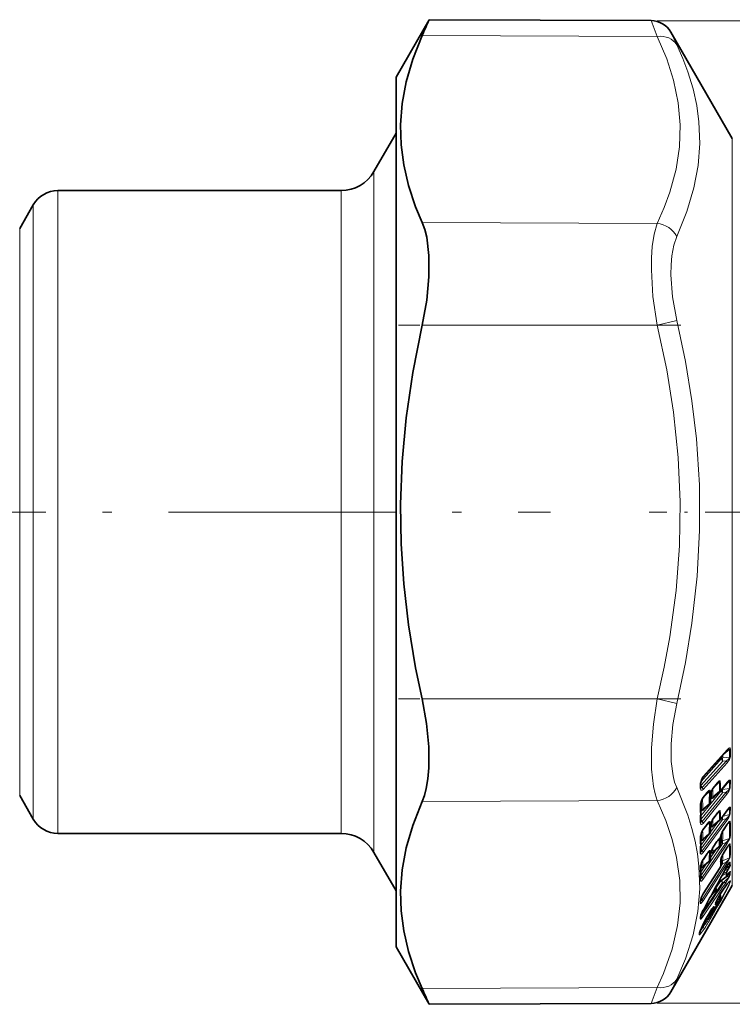
# Model space of a CAD drawing. Extents: x 0 to 420, y 0 to 297.
# Drawn here: x 176 to 213, y 197 to 249 of the extents above; entities that cross this region are included whole.
import ezdxf

# ---------------------------------------------------------------- set-up
doc = ezdxf.new("R2010")
doc.units = 0
doc.linetypes.add('DASHDOT', pattern=[18.5, 12, -3, 0.5, -3])

msp = doc.modelspace()

# ---------------------------------------------------------------- linework, layer by layer
at = {"color": 7, "lineweight": 35}
for p, q in [((195.651962, 245.568817), (197.405441, 248.605927)), ((209.163162, 248.554626), (197.405441, 248.605927)), ((213.450989, 242.318817), (210.197159, 247.95462)), ((195.651962, 245.568817), (195.651962, 210.60202)), ((194.477646, 240.568817), (195.651962, 242.602783)), ((177.750031, 239.568817), (192.74559, 239.568817)), ((175.729309, 237.568817), (176.451004, 238.818817)), ((195.651962, 210.60202), (195.651962, 199.568817)), ((213.162857, 209.937042), (211.886993, 208.524506)), ((211.769455, 208.040894), (211.769455, 208.179901)), ((211.769455, 208.040894), (211.771942, 208.011932)), ((211.771942, 208.011932), (211.773132, 208.00885)), ((212.629761, 208.191956), (212.42627, 207.943726)), ((212.785217, 207.767975), (212.806335, 207.789062)), ((213.172882, 208.236038), (212.806335, 207.789062)), ((175.729309, 207.568817), (176.451004, 206.318817)), ((212.093552, 207.690369), (211.891342, 207.443634)), ((212.295258, 207.224609), (212.293976, 207.525284)), ((212.302917, 207.599548), (212.305267, 207.612671)), ((212.312439, 207.658508), (212.305267, 207.612671)), ((212.313782, 207.66568), (212.312439, 207.658508)), ((212.785217, 207.767975), (212.477188, 207.516541)), ((212.240128, 207.108978), (211.946365, 206.869171)), ((213.177277, 206.788406), (212.81073, 206.295364)), ((212.634155, 206.608398), (212.430664, 206.334579)), ((212.786194, 206.26947), (212.457001, 205.996124)), ((211.772888, 206.208282), (211.773773, 206.189896)), ((212.097931, 206.023422), (211.895721, 205.751236)), ((212.295258, 205.658295), (212.293976, 205.925629)), ((212.302216, 205.98587), (212.305038, 206.000412)), ((212.312134, 206.042587), (212.305038, 206.000412)), ((212.313446, 206.049194), (212.312134, 206.042587)), ((213.161789, 206.02356), (212.960129, 205.72876)), ((177.750031, 205.568817), (192.74559, 205.568817)), ((212.241104, 205.543549), (211.926163, 205.282013)), ((212.822388, 205.341583), (212.822388, 205.338913)), ((212.829468, 205.372437), (212.836899, 205.423035)), ((212.840454, 205.441681), (212.836899, 205.423035)), ((212.637543, 205.138901), (212.434052, 204.841553)), ((212.772369, 204.882339), (212.43959, 204.604568)), ((213.16423, 204.808807), (212.96257, 204.494522)), ((194.477646, 204.568817), (195.651962, 202.534851)), ((211.772888, 204.617554), (211.773041, 204.609802)), ((212.101318, 204.473389), (211.899124, 204.177841)), ((212.295258, 204.221252), (212.293976, 204.450211)), ((212.301086, 204.493179), (212.304703, 204.509781)), ((212.311646, 204.547424), (212.304703, 204.509781)), ((212.312927, 204.553314), (212.311646, 204.547424)), ((212.839722, 204.209137), (212.834335, 204.17807)), ((212.241394, 204.106873), (211.908737, 203.829163)), ((212.808441, 203.768005), (211.911591, 202.371674)), ((213.071716, 203.654343), (213.28595, 204.008896)), ((211.772858, 203.167709), (211.772858, 203.166229)), ((213.130173, 203.281616), (212.767258, 203.003723)), ((213.24791, 203.440826), (213.162857, 203.316147)), ((213.450989, 202.818817), (210.197159, 197.183014)), ((212.56575, 202.717072), (212.57164, 202.702942)), ((212.767258, 203.003723), (212.754852, 202.99295)), ((211.77533, 202.049683), (211.772827, 201.969391)), ((211.781693, 202.080475), (211.77533, 202.049683)), ((212.533218, 202.478287), (212.315567, 202.256378)), ((212.806458, 202.304382), (212.793381, 202.322906)), ((212.708832, 201.906219), (212.327789, 201.25914)), ((212.77005, 202.017166), (212.708832, 201.906219)), ((211.792191, 201.266693), (211.777283, 201.216782)), ((211.777573, 201.119705), (211.777634, 201.21875)), ((211.996857, 200.940079), (212.188614, 201.074356)), ((195.651962, 199.568817), (197.405441, 196.531708)), ((209.163162, 196.583008), (197.405441, 196.531708))]:
    msp.add_line(p, q, dxfattribs=at)
at = {"color": 7, "lineweight": 13}
for p, q in [((209.476303, 247.722015), (209.163162, 248.554626)), ((209.476303, 248.553253), (269.341553, 248.553253)), ((210.510284, 247.279572), (210.197159, 247.95462)), ((209.476303, 247.722015), (197.033997, 247.769012)), ((213.450989, 242.318817), (213.450989, 212.292969)), ((194.477646, 238.365295), (194.477646, 240.568817)), ((177.750031, 239.568817), (177.750031, 237.487732)), ((192.74559, 237.487732), (192.74559, 239.568817)), ((176.451004, 238.818817), (176.451004, 236.829529)), ((194.477646, 204.568817), (194.477646, 238.365295)), ((175.729309, 235.732559), (175.729309, 237.568817)), ((177.750031, 205.568817), (177.750031, 237.487732)), ((192.74559, 205.568817), (192.74559, 237.487732)), ((209.476288, 237.832062), (197.033997, 237.879089)), ((176.451004, 206.318817), (176.451004, 236.829529)), ((175.729309, 207.568817), (175.729309, 235.732559)), ((209.476303, 232.458755), (197.033997, 232.458755)), ((209.476303, 232.458755), (210.510284, 232.703522)), ((209.476288, 212.678894), (197.033997, 212.678894)), ((209.476288, 212.678894), (210.510284, 212.434113)), ((213.450989, 212.292969), (213.450989, 202.818817)), ((213.181442, 209.990921), (211.905579, 208.578247)), ((212.998871, 209.755463), (213.306519, 210.000854)), ((213.306519, 209.609436), (213.306519, 210.000854)), ((213.350388, 209.639771), (213.350388, 210.031708)), ((211.7798, 208.106262), (212.944489, 209.395569)), ((211.793655, 208.323486), (212.886002, 209.532745)), ((213.137573, 209.41449), (211.861725, 208.001678)), ((212.886108, 209.630646), (212.886002, 209.532745)), ((212.94455, 209.695343), (212.944489, 209.573425)), ((213.306519, 209.609436), (212.944489, 209.573425)), ((213.137573, 209.41449), (212.944489, 209.395569)), ((213.181442, 209.310608), (211.905579, 207.897919)), ((213.306351, 208.312622), (213.093628, 208.139313)), ((213.306351, 208.312622), (213.298447, 207.951111)), ((213.35022, 208.346069), (213.342316, 207.9841)), ((211.749359, 207.993195), (211.749359, 208.13176)), ((211.7798, 208.106262), (211.76947, 208.118896)), ((211.7798, 208.106262), (211.769562, 208.096588)), ((211.777283, 206.497406), (212.880585, 207.843414)), ((211.861725, 208.001678), (211.7798, 208.106262)), ((212.286469, 207.580826), (212.281128, 207.807999)), ((212.354355, 207.809082), (212.354248, 207.45578)), ((212.776382, 207.797516), (212.412735, 207.500397)), ((212.643661, 208.236237), (212.44017, 207.987946)), ((212.545395, 208.088974), (212.771805, 208.274109)), ((213.186798, 208.278107), (212.820251, 207.831146)), ((212.880585, 207.843414), (212.88147, 207.880692)), ((212.939072, 207.887634), (212.940582, 207.952759)), ((212.939072, 207.887634), (213.298447, 207.951111)), ((209.476303, 207.305573), (197.033997, 207.258545)), ((211.783203, 206.301086), (212.939072, 207.711029)), ((213.124023, 207.743423), (211.861359, 206.201859)), ((212.107422, 207.735062), (211.905228, 207.488281)), ((213.167877, 207.643234), (211.905228, 206.101929)), ((212.008179, 207.586136), (212.237259, 207.773621)), ((212.231293, 207.138504), (212.230026, 207.437515)), ((212.242615, 207.546722), (212.237259, 207.773621)), ((212.294678, 207.633392), (212.286469, 207.580826)), ((212.296417, 207.642731), (212.294678, 207.633392)), ((212.516434, 207.523758), (212.577896, 207.598724)), ((212.939072, 207.711029), (213.124023, 207.743423)), ((212.231293, 207.138504), (211.881805, 206.852966)), ((211.985641, 206.876358), (212.047272, 206.951523)), ((213.186798, 206.819443), (212.820251, 206.326416)), ((213.306351, 206.886047), (213.159393, 206.764267)), ((213.306351, 206.886047), (213.298447, 206.565323)), ((213.35022, 206.923004), (213.342316, 206.601883)), ((211.774597, 206.292145), (211.783203, 206.301086)), ((211.783203, 206.301086), (211.774811, 206.311005)), ((211.783203, 206.301086), (211.861359, 206.201859)), ((211.783203, 204.743652), (212.939072, 206.298904)), ((213.124023, 206.347488), (211.861359, 204.647141)), ((213.167877, 206.254761), (211.905228, 204.554626)), ((212.29245, 205.630035), (212.737701, 206.229187)), ((212.412781, 206.308197), (212.412735, 205.987106)), ((212.776382, 206.289307), (212.412735, 205.987106)), ((212.643661, 206.641388), (212.44017, 206.367523)), ((212.613052, 206.579926), (212.771805, 206.712097)), ((212.939072, 206.470428), (213.298447, 206.565323)), ((212.939072, 206.298904), (213.124023, 206.347488)), ((212.107422, 206.056778), (211.905228, 205.784546)), ((212.076187, 205.994064), (212.237259, 206.128296)), ((212.231293, 205.563385), (212.230026, 205.828644)), ((212.242615, 205.927032), (212.237259, 206.128296)), ((212.286469, 205.964569), (212.281128, 206.166107)), ((212.294678, 206.013565), (212.286469, 205.964569)), ((212.296417, 206.022339), (212.294678, 206.013565)), ((212.354858, 206.189819), (212.354248, 205.937805)), ((212.516434, 206.04129), (212.524506, 206.052155)), ((213.167877, 206.047028), (212.966232, 205.752197)), ((213.298447, 206.152802), (213.186523, 206.058884)), ((211.77771, 204.937378), (212.207352, 205.515503)), ((212.231293, 205.563385), (211.881805, 205.272949)), ((211.985641, 205.327179), (211.99382, 205.338181)), ((212.662857, 205.175034), (212.759125, 205.255676)), ((212.759125, 205.255676), (212.758484, 205.231903)), ((212.759125, 205.255676), (212.771942, 205.280914)), ((212.81041, 205.328156), (212.818726, 205.385208)), ((212.823761, 205.411713), (212.818726, 205.385208)), ((212.939072, 205.180298), (213.298447, 205.307129)), ((211.783203, 204.743652), (211.774841, 204.733871)), ((211.783203, 204.743652), (211.775543, 204.752304)), ((211.783203, 203.32756), (212.939072, 205.016296)), ((211.861359, 204.647141), (211.783203, 204.743652)), ((213.124023, 205.08136), (211.861359, 203.235138)), ((213.167877, 204.997681), (211.905228, 203.151642)), ((212.295395, 204.271942), (212.634201, 204.766983)), ((212.355148, 204.688858), (212.354248, 204.548203)), ((212.762253, 204.893738), (212.412735, 204.601807)), ((212.413422, 204.809006), (212.412735, 204.601807)), ((212.643661, 205.16188), (212.44017, 204.864517)), ((212.772369, 204.882339), (212.762253, 204.893738)), ((212.826355, 205.04776), (212.880585, 205.126984)), ((212.939072, 205.016296), (213.124023, 205.08136)), ((213.167877, 204.824066), (212.966232, 204.50975)), ((213.229004, 204.90448), (213.298447, 204.962372)), ((212.107422, 204.496704), (211.905228, 204.201111)), ((212.126221, 204.508942), (212.237259, 204.602081)), ((212.231293, 204.118271), (212.230026, 204.34462)), ((212.242615, 204.430359), (212.237259, 204.602081)), ((212.286469, 204.471024), (212.281128, 204.642975)), ((212.294678, 204.515656), (212.286469, 204.471024)), ((212.296417, 204.523712), (212.294678, 204.515656)), ((213.298447, 204.273102), (212.939072, 204.115967)), ((211.777893, 203.515808), (212.103775, 203.991943)), ((211.823502, 204.032715), (211.823303, 203.772736)), ((211.860748, 202.282135), (212.939072, 203.961655)), ((213.124023, 204.042313), (211.861359, 202.074219)), ((212.231293, 204.118271), (211.881805, 203.826355)), ((213.167877, 203.96875), (211.905228, 202.000824)), ((212.812134, 203.781525), (211.915283, 202.385178)), ((212.241394, 204.106873), (212.231293, 204.118271)), ((212.839203, 203.994568), (212.880585, 204.059021)), ((213.124023, 204.042313), (212.939072, 203.961655)), ((213.210022, 203.682831), (213.034805, 203.585815)), ((213.06955, 203.65596), (213.071716, 203.654343)), ((213.303833, 203.829147), (213.107712, 203.720428)), ((213.210022, 203.682831), (213.125, 203.527328)), ((213.253876, 203.657379), (213.168854, 203.501862)), ((213.253876, 203.657379), (213.210022, 203.682831)), ((213.258789, 203.973145), (213.291794, 204.00235)), ((211.783203, 203.32756), (211.77594, 203.318222)), ((211.783203, 203.32756), (211.776398, 203.334808)), ((211.861359, 203.235138), (211.783203, 203.32756)), ((213.125, 203.284195), (212.761078, 203.005447)), ((212.896606, 203.329529), (213.125, 203.456421)), ((212.951172, 203.430664), (213.125, 203.527328)), ((213.050232, 203.220383), (213.291794, 203.332855)), ((213.130173, 203.281616), (213.125, 203.284195)), ((213.168854, 203.329407), (213.162857, 203.316147)), ((213.253891, 203.453979), (213.168854, 203.329407)), ((213.253891, 203.453979), (213.24791, 203.440826)), ((213.30072, 203.512009), (213.296082, 203.508881)), ((212.505127, 202.557739), (212.48912, 202.576218)), ((212.582703, 202.672852), (212.84967, 203.066818)), ((212.703384, 202.971893), (212.702591, 202.945221)), ((212.762848, 203.081863), (212.761078, 203.005447)), ((212.935379, 202.96991), (213.025681, 203.011749)), ((211.861359, 202.074219), (211.800781, 202.141754)), ((212.505127, 202.557739), (212.446899, 202.498352)), ((212.641922, 202.047287), (212.646133, 202.052887)), ((212.69046, 202.112228), (212.660095, 202.080399)), ((212.67691, 202.112991), (212.69046, 202.112228)), ((212.69046, 202.112228), (212.711212, 202.177414)), ((212.734344, 202.028915), (212.76651, 202.077698)), ((212.876678, 202.462036), (212.873474, 202.454437)), ((211.75528, 201.985519), (211.752838, 201.90657)), ((212.648224, 201.778931), (212.2677, 201.131927)), ((212.692093, 201.731232), (212.311569, 201.084244)), ((212.709488, 201.908661), (212.32843, 201.261597)), ((212.632477, 201.77655), (212.648224, 201.778931)), ((212.709488, 201.908661), (212.708832, 201.906219)), ((212.76651, 202.012024), (212.709488, 201.908661)), ((212.76651, 202.012024), (212.77005, 202.017166)), ((211.757477, 201.050415), (211.757477, 201.151184)), ((211.781158, 201.247437), (211.792191, 201.266693)), ((211.83139, 201.246002), (211.796341, 201.277878)), ((211.875275, 201.452179), (211.877045, 201.450806)), ((212.129959, 201.192612), (212.131592, 201.193253)), ((212.185974, 201.289948), (212.259613, 201.313797)), ((212.242279, 201.128082), (212.2677, 201.131927)), ((212.32843, 201.261597), (212.327789, 201.25914)), ((212.08429, 201.001312), (211.901901, 200.623566)), ((211.94574, 200.842224), (211.94989, 200.847778)), ((209.476303, 197.415619), (197.033997, 197.368622)), ((209.163162, 196.583008), (209.476288, 197.415619)), ((210.197159, 197.183014), (210.5103, 197.858063)), ((209.476303, 196.584381), (269.341553, 196.584381))]:
    msp.add_line(p, q, dxfattribs=at)
at = {"color": 7, "linetype": 'DASHDOT', "lineweight": 13, "ltscale": 0.373284}
for p, q in [((210.720581, 232.458755), (195.78923, 232.458755)), ((210.720581, 212.678894), (195.78923, 212.678894))]:
    msp.add_line(p, q, dxfattribs=at)
at = {"color": 7, "linetype": 'DASHDOT', "lineweight": 13}
msp.add_line((128.114334, 222.568817), (203.835068, 222.568817), dxfattribs=at)
at = {"color": 7, "linetype": 'DASHDOT', "lineweight": 13, "ltscale": 0.310772}
msp.add_line((221.487869, 222.568817), (209.056976, 222.568817), dxfattribs=at)
at = {"color": 7, "lineweight": 35}
for points in [[(197.033997, 247.769012), (196.532242, 246.511246), (196.18132, 245.317734), (195.967209, 244.166412), (195.881439, 243.037079), (195.913879, 241.989746), (196.055496, 240.929932), (196.311096, 239.841827), (196.689529, 238.708496), (197.033997, 237.879089)], [(197.033997, 232.458755), (197.272614, 233.772964), (197.390656, 235.009399), (197.39061, 236.133575), (197.273407, 237.096375), (197.16954, 237.512939), (197.033997, 237.879089)], [(197.033997, 232.458755), (196.532242, 229.939392), (196.18132, 227.549744), (195.967209, 225.245453), (195.881439, 222.986145), (195.913879, 220.891724), (196.055496, 218.773163), (196.311096, 216.598892), (196.689529, 214.335114), (197.033997, 212.678894)], [(197.392227, 209.033722), (197.389587, 210.150894), (197.271088, 211.37616), (197.033997, 212.678894)], [(197.392227, 209.033722), (197.341797, 208.462341), (197.252762, 207.943527), (197.155914, 207.580948), (197.033997, 207.258545)], [(211.886993, 208.524506), (211.835876, 208.440872), (211.777405, 208.253891)], [(212.42627, 207.943726), (212.349701, 207.796509), (212.313782, 207.66568)], [(197.033997, 207.258545), (196.532242, 205.996979), (196.18132, 204.800812), (195.967209, 203.647873), (195.881439, 202.517883), (195.913879, 201.470795), (196.055496, 200.412048), (196.311096, 199.325897), (196.689529, 198.195435), (197.033997, 197.368622)], [(211.891342, 207.443634), (211.815521, 207.297684), (211.779846, 207.166565)], [(212.873474, 202.454437), (213.183273, 202.901276), (213.270752, 202.997925)], [(212.77005, 202.017166), (212.832825, 202.159561), (212.830429, 202.261719), (212.806458, 202.304382)], [(212.131592, 201.193253), (212.373383, 201.58606), (212.432617, 201.660339)], [(212.327789, 201.25914), (212.222412, 201.104599), (212.188614, 201.074356)], [(211.94989, 200.847778), (211.74527, 200.394531), (211.714218, 200.292694)]]:
    msp.add_lwpolyline(points, dxfattribs=at)
at = {"color": 7, "lineweight": 13}
for points in [[(209.476288, 247.722015), (209.978088, 246.534149), (210.337845, 245.412415), (210.588989, 244.212799), (210.69313, 243.043869), (210.655502, 241.881287), (210.474243, 240.700745), (210.140411, 239.477234), (209.844711, 238.672333), (209.476288, 237.832062)], [(210.510284, 247.279587), (210.828552, 246.555389), (211.093765, 245.855316), (211.370911, 244.95163), (211.566544, 244.07312), (211.685394, 243.210739), (211.72908, 242.057053), (211.640366, 240.895447), (211.41539, 239.704697), (211.044159, 238.462494), (210.510284, 237.144867)], [(209.476303, 232.458755), (209.251694, 233.972763), (209.164642, 235.36969), (209.171646, 236.009857), (209.212891, 236.602692), (209.314972, 237.268967), (209.476288, 237.832062)], [(210.510284, 232.703522), (210.2854, 233.95282), (210.198608, 235.104675), (210.205643, 235.632462), (210.246704, 236.121429), (210.348938, 236.675537), (210.5103, 237.144867)], [(209.476288, 232.45874), (209.978088, 230.086853), (210.337845, 227.846069), (210.588989, 225.448761), (210.69313, 223.111679), (210.655502, 220.786194), (210.474243, 218.423782), (210.140411, 215.974228), (209.844711, 214.362183), (209.476288, 212.678894)], [(210.510284, 232.703522), (210.967453, 230.521759), (211.309875, 228.440231), (211.54718, 226.431885), (211.705612, 224.000229), (211.719238, 221.595795), (211.588745, 219.173035), (211.308228, 216.685791), (210.966324, 214.609863), (210.510284, 212.434113)], [(209.178986, 208.969879), (209.173599, 210.100342), (209.271774, 211.346268), (209.476288, 212.678894)], [(210.212982, 209.374939), (210.207504, 210.306946), (210.305496, 211.334473), (210.5103, 212.434113)], [(213.181442, 209.990921), (213.272995, 210.074158), (213.306076, 210.089203), (213.322021, 210.089813), (213.333481, 210.084778), (213.343399, 210.071732), (213.350388, 210.031708)], [(210.510284, 207.992752), (210.398956, 208.285858), (210.312988, 208.616516), (210.212967, 209.374924)], [(213.137573, 209.41449), (213.271973, 209.52092), (213.30748, 209.587158), (213.306519, 209.609436)], [(213.181442, 209.310608), (213.305466, 209.485779), (213.350388, 209.639771)], [(209.476303, 207.305573), (209.364792, 207.657639), (209.278824, 208.05571), (209.17897, 208.969925)], [(211.905579, 208.578247), (211.862122, 208.518585), (211.795105, 208.369263), (211.760025, 208.234924)], [(212.643661, 208.236237), (212.751175, 208.342819), (212.775879, 208.354767), (212.785568, 208.356445), (212.803452, 208.350067), (212.810333, 208.339447), (212.815674, 208.308334)], [(213.35022, 208.346069), (213.346786, 208.375488), (213.341492, 208.38623), (213.335419, 208.391739), (213.327209, 208.394424), (213.316513, 208.393616), (213.286346, 208.378571), (213.186798, 208.278107)], [(210.510269, 207.992783), (211.093872, 206.531494), (211.310364, 205.833679), (211.479874, 205.154175), (211.603821, 204.494446), (211.685486, 203.845154), (211.728027, 202.640732), (211.626862, 201.436981), (211.377228, 200.209869), (210.967117, 198.933807), (210.510284, 197.858063)], [(211.905579, 207.897919), (211.859711, 207.85965), (211.826996, 207.849823), (211.805206, 207.853973), (211.785355, 207.868591), (211.760025, 207.914642)], [(211.861725, 208.001678), (211.827606, 207.980026), (211.804123, 207.984421), (211.772385, 208.010925)], [(212.107422, 207.735062), (212.213852, 207.841034), (212.239349, 207.853943), (212.260132, 207.854813), (212.268158, 207.850052), (212.275391, 207.839447), (212.281128, 207.807999)], [(212.44017, 207.987946), (212.396286, 207.923309), (212.330521, 207.773209), (212.296417, 207.642731)], [(213.298447, 207.951111), (213.297867, 207.926392), (213.288971, 207.90329), (213.237106, 207.836411), (213.124023, 207.743423)], [(213.342316, 207.9841), (213.2715, 207.790054), (213.167877, 207.643234)], [(209.476288, 207.305573), (209.928726, 206.251892), (210.268005, 205.251266), (210.5047, 204.289032), (210.670013, 203.083679), (210.685364, 201.893707), (210.551697, 200.69339), (210.262207, 199.456085), (209.801819, 198.153107), (209.476303, 197.415619)], [(211.905228, 207.488281), (211.862289, 207.425201), (211.796356, 207.27478), (211.76239, 207.143524)], [(212.354248, 207.45575), (212.356506, 207.430817), (212.35994, 207.4207), (212.368073, 207.410751), (212.378128, 207.407486), (212.385513, 207.40799), (212.400818, 207.413391), (212.432968, 207.435455), (212.516434, 207.523758)], [(212.412735, 207.500397), (212.409515, 207.488358), (212.409531, 207.483734), (212.410843, 207.480469), (212.412003, 207.479431), (212.414215, 207.478607), (212.420166, 207.479111), (212.427628, 207.481964), (212.477188, 207.516541)], [(211.823303, 206.808289), (211.82666, 206.779205), (211.831696, 206.768646), (211.845764, 206.760178), (211.859192, 206.761627), (211.884583, 206.774612), (211.985641, 206.876358)], [(211.881805, 206.852966), (211.878632, 206.841309), (211.87854, 206.836731), (211.879654, 206.83342), (211.882538, 206.83136), (211.887634, 206.831329), (211.894073, 206.833374), (211.909073, 206.841522), (211.946365, 206.869171)], [(212.643661, 206.641388), (212.751068, 206.764008), (212.78566, 206.785065), (212.79866, 206.785889), (212.803467, 206.783905), (212.810349, 206.776169), (212.813217, 206.768768), (212.815674, 206.749756)], [(213.35022, 206.923004), (213.348206, 206.943726), (213.345062, 206.95166), (213.340088, 206.957275), (213.332886, 206.959869), (213.323059, 206.958664), (213.310303, 206.95282), (213.274887, 206.924149), (213.186798, 206.819443)], [(213.298447, 206.565323), (213.297867, 206.542938), (213.288956, 206.520538), (213.237152, 206.451263), (213.124023, 206.347488)], [(213.342316, 206.601883), (213.271561, 206.412231), (213.167877, 206.254761)], [(213.342316, 206.193756), (213.339951, 206.20845), (213.337341, 206.213867), (213.331207, 206.218933), (213.321762, 206.219208), (213.313248, 206.215973), (213.289551, 206.198792), (213.167877, 206.047028)], [(211.905228, 206.101929), (211.860077, 206.057678), (211.820068, 206.04007), (211.795471, 206.043793), (211.781555, 206.053925), (211.76239, 206.085632)], [(211.861359, 206.201859), (211.827744, 206.175262), (211.804489, 206.175735), (211.792923, 206.180893), (211.773209, 206.196976)], [(212.107422, 206.056778), (212.213745, 206.178528), (212.249481, 206.201019), (212.263123, 206.202301), (212.268158, 206.200439), (212.275406, 206.192764), (212.278442, 206.185318), (212.281128, 206.166107)], [(212.354248, 205.93779), (212.356018, 205.918182), (212.358704, 205.910431), (212.365234, 205.902985), (212.369034, 205.901428), (212.377655, 205.901367), (212.387085, 205.904587), (212.406509, 205.917038), (212.444672, 205.953125), (212.516434, 206.04129)], [(212.412735, 205.987106), (212.409637, 205.977005), (212.409393, 205.973145), (212.410217, 205.970444), (212.412354, 205.968964), (212.415955, 205.96904), (212.420609, 205.970612), (212.431854, 205.977005), (212.457001, 205.996124)], [(211.823303, 205.223618), (211.826401, 205.199463), (211.831055, 205.191437), (211.8405, 205.186829), (211.848053, 205.1875), (211.864151, 205.194794), (211.889709, 205.214798), (211.985641, 205.327179)], [(211.881805, 205.272949), (211.878693, 205.262756), (211.878479, 205.258881), (211.879379, 205.256195), (211.880249, 205.255341), (211.88176, 205.254761), (211.885925, 205.255096), (211.891296, 205.257202), (211.926163, 205.282013)], [(212.643661, 205.16188), (212.74585, 205.294434), (212.780838, 205.325546), (212.798157, 205.333038), (212.804123, 205.332642), (212.81041, 205.328156)], [(213.298447, 205.307129), (213.299561, 205.301895), (213.297867, 205.287506), (213.28894, 205.266144), (213.124023, 205.08136)], [(213.342316, 205.34697), (213.327667, 205.284073), (213.167877, 204.997681)], [(212.107422, 204.496704), (212.213654, 204.633514), (212.249557, 204.663757), (212.263123, 204.668884), (212.268173, 204.668762), (212.275406, 204.664307), (212.278442, 204.658783), (212.281128, 204.642975)], [(213.167877, 204.824066), (213.277359, 204.97818), (213.312347, 205.013672), (213.32515, 205.021545), (213.32991, 205.022873), (213.335358, 205.022186), (213.339066, 205.01886), (213.340714, 205.015381), (213.342316, 205.00589)], [(213.275864, 204.962189), (213.291595, 204.973099), (213.29599, 204.97435), (213.29808, 204.973846), (213.299271, 204.97229), (213.299683, 204.969788), (213.298447, 204.962372)], [(211.905228, 204.554626), (211.859848, 204.503174), (211.810928, 204.474182), (211.781494, 204.478592), (211.76239, 204.501221)], [(211.861359, 204.647141), (211.82135, 204.612991), (211.793015, 204.614319), (211.773361, 204.626099)], [(212.354248, 204.548203), (212.355453, 204.534119), (212.35733, 204.528641), (212.361938, 204.523346), (212.364655, 204.522247), (212.371033, 204.522354), (212.378235, 204.525055), (212.393631, 204.535568), (212.424744, 204.566498), (212.483963, 204.641663)], [(212.412735, 204.601807), (212.409653, 204.592957), (212.409393, 204.589813), (212.409805, 204.588348), (212.410995, 204.587311), (212.412521, 204.587128), (212.41687, 204.58844), (212.43959, 204.604568)], [(213.124023, 204.042313), (213.261414, 204.19516), (213.29332, 204.244965), (213.298737, 204.259659), (213.299484, 204.269577), (213.298447, 204.273102)], [(213.167877, 203.96875), (213.337585, 204.289612), (213.342316, 204.315704)], [(211.823303, 203.772736), (211.824585, 203.758423), (211.826569, 203.752869), (211.83139, 203.747681), (211.834656, 203.746613), (211.84227, 203.747452), (211.8508, 203.751465), (211.868637, 203.765198), (211.953247, 203.866364)], [(211.881805, 203.826355), (211.878708, 203.817444), (211.878479, 203.814301), (211.878922, 203.812836), (211.880157, 203.811829), (211.881729, 203.811691), (211.886124, 203.81308), (211.908737, 203.829163)], [(213.06955, 203.65596), (213.221069, 203.921249), (213.300629, 204.035583), (213.320282, 204.054474), (213.326294, 204.057541), (213.330505, 204.05777), (213.332077, 204.057007), (213.333862, 204.054993), (213.335663, 204.048157)], [(213.210022, 203.682831), (213.293945, 203.79599), (213.304718, 203.820663), (213.30481, 203.827057), (213.303833, 203.829147)], [(213.253891, 203.657379), (213.345703, 203.857941), (213.347687, 203.87468)], [(213.284042, 204.007111), (213.290283, 204.01181), (213.29213, 204.012543), (213.293671, 204.012054), (213.294006, 204.01004), (213.291794, 204.00235)], [(211.905228, 203.151642), (211.810822, 203.052841), (211.795242, 203.047165), (211.775757, 203.048706), (211.76239, 203.059753)], [(211.861359, 203.235138), (211.821594, 203.194855), (211.793411, 203.190247), (211.773865, 203.197205)], [(213.291794, 203.332855), (213.293228, 203.330719), (213.293762, 203.3237), (213.289948, 203.311676), (213.258392, 203.262146), (213.025681, 203.011734)], [(213.335663, 203.377808), (213.33197, 203.360809), (213.300125, 203.286835), (213.06955, 202.908524)], [(213.347687, 203.551453), (213.346985, 203.557953), (213.345764, 203.559799), (213.344437, 203.560516), (213.342728, 203.560608), (213.339813, 203.559692), (213.331604, 203.553864), (213.253891, 203.453979)], [(213.27066, 202.997864), (213.288193, 203.007538), (213.294754, 203.008972), (213.298752, 203.008636), (213.304459, 203.004425), (213.30719, 202.995651), (213.307007, 202.982391), (213.297974, 202.942505), (213.192276, 202.701019), (212.838257, 202.077148), (212.648224, 201.778931)], [(212.876678, 202.462036), (213.067795, 202.749603), (213.272858, 203.010422), (213.322449, 203.052521), (213.333588, 203.057327), (213.338104, 203.058044), (213.343597, 203.057068), (213.34761, 203.053711), (213.349472, 203.050171), (213.351288, 203.040039), (213.341599, 202.985413), (213.247162, 202.754318), (212.882492, 202.062042), (212.692093, 201.731232)], [(212.761078, 203.005447), (212.759323, 203.001541), (212.75914, 203.000305), (212.759796, 202.999512), (212.762909, 203.000687), (212.767258, 203.003723)], [(211.774231, 202.020203), (211.795151, 202.018127), (211.82225, 202.028656), (211.861359, 202.074219)], [(212.755585, 202.257355), (212.78688, 202.293915), (212.79744, 202.302917), (212.80249, 202.305389), (212.804398, 202.305542), (212.806458, 202.304382)], [(212.76651, 202.077698), (212.804565, 202.127396), (212.814453, 202.136658), (212.817154, 202.137939), (212.819183, 202.137299), (212.81958, 202.136353), (212.819687, 202.133331), (212.814453, 202.114807), (212.76651, 202.012024)], [(211.76239, 201.871674), (211.775543, 201.867981), (211.787109, 201.870544), (211.822388, 201.894958), (211.905228, 202.000824)], [(212.129959, 201.192612), (212.395844, 201.620468), (212.457932, 201.694855), (212.474808, 201.708435), (212.482239, 201.711136), (212.484894, 201.710739), (212.486298, 201.709839), (212.488205, 201.706512), (212.488922, 201.701157), (212.486725, 201.68428), (212.38974, 201.459167), (212.303482, 201.297272)], [(212.427429, 201.656342), (212.436188, 201.661194), (212.439392, 201.661896), (212.441315, 201.661713), (212.44281, 201.660919), (212.443939, 201.659546), (212.445007, 201.655121), (212.44455, 201.648468), (212.439178, 201.62851), (212.3806, 201.507156), (212.259613, 201.313797)], [(212.641937, 201.888855), (212.580307, 201.810898), (212.563446, 201.796051), (212.555557, 201.792145), (212.552521, 201.791855), (212.549103, 201.793488), (212.548157, 201.794739), (212.546875, 201.798279), (212.547699, 201.816864), (212.595749, 201.949982), (212.641922, 202.047287)], [(212.259613, 201.313797), (212.191452, 201.121048), (212.182343, 201.084076), (212.182098, 201.077484), (212.182495, 201.075256), (212.183228, 201.073761), (212.185013, 201.072876), (212.18605, 201.073029), (212.188614, 201.074356)], [(212.303482, 201.297272), (212.235107, 201.158295), (212.226349, 201.130615), (212.225922, 201.125488), (212.226196, 201.123749), (212.226807, 201.122559), (212.228333, 201.121857), (212.231567, 201.123016), (212.243851, 201.134705), (212.32843, 201.261597)], [(211.94574, 200.842224), (211.702362, 200.273529), (211.694489, 200.229645), (211.694809, 200.215302), (211.697937, 200.206055), (211.700546, 200.203339), (211.705811, 200.201691), (211.71022, 200.202209), (211.721222, 200.207245), (211.757416, 200.239182), (211.94577, 200.49321)]]:
    msp.add_lwpolyline(points, dxfattribs=at)
at = {"color": 7, "lineweight": 35}
for centre, radius, start, end in [((106.863815, 288.28833), 98.855841, 335.802539, 336.333227), ((209.157959, 247.354706), 1.199935, 29.997405, 89.751636), ((192.74559, 241.568817), 2, 269.999997, 329.999999), ((177.750031, 238.068817), 1.5, 90.000003, 149.999997), ((213.523621, 209.621582), 0.479151, 130.163584, 138.833116), ((213.611176, 207.892059), 0.557015, 132.084466, 141.87449), ((212.165741, 208.17421), 0.396371, 168.403956, 179.175096), ((213.077469, 207.840149), 0.569264, 132.007681, 141.839369), ((212.543015, 207.337189), 0.571486, 131.996957, 141.840298), ((212.622269, 207.522919), 0.328355, 166.644349, 179.584402), ((212.116821, 207.097076), 0.344002, 168.349915, 179.84858), ((191.989487, 206.653137), 19.788404, 358.711838, 1.2881), ((212.145248, 207.225159), 0.15, 309.233151, 359.785475), ((213.725891, 206.404633), 0.66928, 134.376841, 145.026199), ((177.750031, 207.068817), 1.5, 210.000003, 269.999997), ((213.0923, 205.899353), 0.792731, 146.66304, 169.11032), ((213.188904, 206.220139), 0.676883, 134.182235, 145.011596), ((212.688904, 206.386307), 0.152025, 309.782653, 323.253811), ((212.549911, 205.321396), 0.783552, 146.69271, 169.315048), ((212.654083, 205.634216), 0.678562, 134.153426, 145.013932), ((212.542175, 205.921814), 0.24829, 165.050879, 179.121602), ((213.704041, 205.25148), 0.884244, 147.316894, 167.579306), ((213.870178, 205.572357), 0.839546, 136.568266, 147.504943), ((192.74559, 203.568817), 2, 30.000001, 90.000003), ((212.058777, 205.404694), 0.285999, 167.469203, 179.243152), ((196.169693, 205.013016), 15.608203, 358.548138, 1.451808), ((212.145248, 205.658936), 0.15, 309.716503, 359.758326), ((213.337204, 204.694977), 0.828225, 136.608592, 147.604746), ((212.678375, 205.390717), 0.152198, 338.699635, 353.100497), ((202.272583, 205.049866), 10.553763, 359.711428, 1.569451), ((213.189926, 204.355865), 0.898872, 147.276787, 167.311686), ((212.676224, 204.997467), 0.15, 309.86511, 359.705212), ((214.100189, 204.250793), 1.089219, 139.205949, 149.197095), ((212.644089, 203.699036), 0.885923, 147.270913, 167.523053), ((212.81134, 204.021149), 0.841467, 136.618537, 147.504465), ((212.145248, 204.221985), 0.15, 309.86579, 359.717298), ((212.460892, 204.444092), 0.167117, 162.859727, 177.898124), ((205.824524, 203.900604), 7.015308, 359.989551, 2.272717), ((213.814026, 203.958115), 1.00633, 147.789571, 165.552488), ((212.000977, 203.836365), 0.228373, 166.304929, 177.834002), ((200.373108, 203.506378), 11.404778, 358.298381, 1.701496), ((-195.107666, 423.538239), 463.637123, 331.379148, 331.688905), ((212.681656, 203.849258), 0.150576, 327.346764, 345.215294), ((212.488342, 203.904617), 0.351599, 344.532483, 359.137636), ((213.038635, 203.401016), 0.150442, 307.474008, 325.655995), ((213.900467, 203.014954), 0.779119, 140.098532, 146.87106), ((212.390411, 202.618317), 0.2, 315.560334, 25.030268), ((212.864822, 201.771255), 1.126592, 147.794693, 164.066868), ((213.687561, 201.489929), 1.183205, 151.605283, 161.570065), ((216.972733, 199.867981), 4.847053, 147.74971, 153.206389), ((213.108337, 200.769989), 1.406875, 151.060753, 159.323315), ((221.697479, 195.940002), 10.913414, 151.226016, 153.275428), ((106.878677, 156.855896), 98.839591, 23.666744, 24.197521), ((209.157959, 197.782928), 1.199934, 270.24833, 330.002608)]:
    msp.add_arc(centre, radius, start, end, dxfattribs=at)
at = {"color": 7, "lineweight": 13}
for centre, radius, start, end in [((213.104095, 209.987076), 0.077294, 319.584551, 2.844226), ((213.254471, 210.122131), 0.131903, 293.230072, 316.689801), ((213.104065, 209.54657), 0.219109, 183.626662, 223.419303), ((213.012085, 209.412964), 0.174012, 112.843966, 136.469775), ((213.229507, 209.485138), 0.29863, 162.790114, 197.447522), ((213.01857, 209.301575), 0.163602, 3.177175, 43.496438), ((213.2565, 209.729309), 0.129822, 292.653945, 316.363725), ((211.828278, 208.574524), 0.077252, 319.575409, 2.766472), ((212.713516, 208.394547), 0.13374, 295.827463, 319.840205), ((194.680176, 207.895996), 18.140183, 359.795154, 1.302489), ((213.25119, 208.430969), 0.130499, 294.989098, 319.393395), ((211.698029, 208.043198), 0.071552, 315.74746, 358.162424), ((211.697876, 208.181824), 0.071704, 315.804943, 358.473862), ((212.2948, 208.126892), 0.54552, 168.578303, 179.487877), ((211.995255, 207.985718), 0.245862, 178.258566, 196.8145), ((211.661118, 207.976562), 0.116526, 327.946434, 16.90952), ((211.749573, 208.26239), 0.029235, 290.818073, 343.000834), ((211.74263, 207.888718), 0.163693, 3.23266, 43.486407), ((212.178345, 207.89444), 0.134377, 295.996018, 319.937085), ((193.862045, 207.683441), 18.551588, 359.434684, 0.744498), ((212.374054, 207.984131), 0.066119, 322.267501, 3.309544), ((212.57753, 208.232376), 0.066131, 322.270472, 3.332641), ((194.683212, 207.862289), 18.093282, 359.794873, 1.304191), ((212.746552, 207.770462), 0.039454, 356.324543, 42.211133), ((212.754837, 207.829163), 0.065346, 322.087874, 1.73305), ((213.086716, 207.857788), 0.20742, 183.988129, 224.827005), ((213.011032, 207.731003), 0.172284, 114.673002, 139.248023), ((213.214157, 207.800507), 0.288976, 162.424644, 198.019728), ((213.121399, 208.276154), 0.065343, 322.087454, 1.727766), ((213.245178, 208.068085), 0.128484, 294.485119, 319.155721), ((192.52626, 206.991028), 19.297916, 359.45744, 0.958012), ((192.523605, 207.035995), 19.359054, 359.458283, 1.156392), ((211.838974, 207.4841), 0.066273, 322.30812, 3.61209), ((212.041168, 207.73085), 0.066288, 322.311713, 3.638766), ((212.193176, 207.533493), 0.101919, 291.004414, 355.343715), ((212.707214, 207.437347), 0.47725, 166.751897, 179.97864), ((212.228607, 207.625809), 0.079557, 280.046413, 339.967398), ((212.254761, 207.621262), 0.051309, 308.116968, 350.332404), ((212.273392, 207.667587), 0.040178, 301.913544, 346.912357), ((212.278366, 207.674744), 0.036649, 299.421543, 345.645458), ((212.486481, 207.342499), 0.174205, 115.031054, 139.416701), ((212.61525, 207.523224), 0.098808, 163.0073, 179.692742), ((213.01413, 207.633759), 0.154663, 3.527486, 44.940159), ((212.243103, 207.046387), 0.49036, 168.577005, 180.362063), ((211.689331, 207.097885), 0.083651, 319.321022, 0.068079), ((191.988281, 206.600357), 19.76952, 358.71616, 1.283763), ((211.744522, 207.175537), 0.03654, 299.16733, 345.744265), ((211.955597, 206.695007), 0.174256, 115.040699, 139.421373), ((212.084473, 206.875885), 0.09883, 162.999732, 179.726524), ((212.201385, 207.11142), 0.039536, 356.39115, 42.165527), ((212.707336, 206.83197), 0.136062, 298.273634, 322.802838), ((198.542816, 206.383942), 14.277539, 359.769108, 1.468152), ((213.135422, 206.818054), 0.051343, 324.684155, 1.547511), ((213.244751, 207.004074), 0.133068, 297.563499, 322.455031), ((213.219269, 205.844269), 0.939427, 146.113169, 169.078164), ((212.388107, 206.364502), 0.052085, 324.88638, 3.329608), ((212.591583, 206.638336), 0.052096, 324.889706, 3.3556), ((198.536194, 206.346771), 14.240296, 359.768783, 1.470087), ((212.745087, 206.259857), 0.04255, 13.152699, 43.244776), ((212.76886, 206.325012), 0.051346, 324.684667, 1.553469), ((213.100891, 206.458221), 0.226771, 196.544038, 224.556748), ((213.197906, 206.386429), 0.272727, 162.020365, 198.684278), ((213.025589, 206.241882), 0.143621, 5.171805, 47.013524), ((213.238571, 206.682129), 0.13121, 297.140908, 322.279129), ((211.946274, 206.145477), 0.193592, 176.466434, 198.02302), ((211.69043, 206.211639), 0.082597, 319.020487, 357.680882), ((211.653442, 206.150833), 0.126819, 329.10394, 18.446821), ((212.676086, 205.266907), 0.92945, 146.117854, 169.288943), ((211.751236, 206.092087), 0.154905, 3.652685, 44.90929), ((196.646973, 205.435333), 15.235686, 359.389334, 1.10075), ((211.853027, 205.781219), 0.052233, 324.93162, 3.670037), ((212.055222, 206.053406), 0.052246, 324.935643, 3.700042), ((212.182617, 205.930878), 0.11204, 294.876872, 357.298496), ((212.624603, 205.827606), 0.394649, 165.411732, 179.849372), ((212.172211, 206.248535), 0.13665, 298.417409, 322.880405), ((212.218292, 206.01268), 0.08852, 285.848673, 342.29879), ((212.24144, 206.010788), 0.064484, 314.251854, 350.731512), ((212.261292, 206.053589), 0.052057, 309.841522, 347.793807), ((212.266785, 206.06015), 0.04798, 308.098089, 346.795591), ((212.495056, 205.829651), 0.177616, 117.598919, 142.472856), ((213.831482, 205.191605), 1.031391, 147.060885, 167.678207), ((202.769806, 205.515823), 10.174807, 358.11023, 1.047606), ((212.92807, 205.749481), 0.038222, 327.118595, 4.047665), ((213.1297, 206.044296), 0.038237, 327.124332, 4.088971), ((213.227081, 206.273453), 0.140138, 300.601601, 325.329079), ((203.392303, 205.72998), 9.915169, 357.555709, 2.44405), ((203.410858, 205.77037), 9.940486, 357.558814, 2.441038), ((212.17807, 205.349213), 0.425334, 167.715199, 180.198357), ((211.675079, 205.407288), 0.097861, 322.55651, 0.692478), ((196.196472, 204.954788), 15.561317, 358.553006, 1.446983), ((211.732971, 205.477539), 0.047837, 307.888252, 346.959211), ((196.636856, 205.385742), 15.187323, 359.388382, 0.855024), ((211.964157, 205.115448), 0.177663, 117.607033, 142.47638), ((212.199951, 205.533905), 0.042594, 13.173549, 43.229299), ((212.70018, 205.340271), 0.122607, 298.278886, 359.365001), ((202.308838, 204.946259), 10.453546, 359.712213, 1.565785), ((212.707611, 205.360184), 0.116119, 296.243367, 353.481578), ((212.719421, 205.376282), 0.108786, 298.842828, 337.527848), ((212.742981, 205.383484), 0.087212, 320.620865, 352.714658), ((212.761566, 205.436035), 0.076474, 318.356907, 350.203437), ((212.78064, 205.45549), 0.061424, 314.583617, 347.005553), ((213.028595, 205.02298), 0.18095, 119.641815, 144.901589), ((202.743912, 205.462006), 10.142203, 358.107101, 0.69731), ((213.174713, 205.100662), 0.249548, 161.32818, 199.697905), ((213.231873, 205.424728), 0.135111, 299.51554, 324.854182), ((213.319946, 204.29422), 1.04887, 147.04691, 167.361382), ((212.402191, 204.862228), 0.038016, 327.038422, 3.454086), ((212.605667, 205.159576), 0.038026, 327.042411, 3.484431), ((213.038757, 204.980499), 0.131151, 7.572585, 49.787575), ((213.142395, 204.822021), 0.025543, 328.810279, 4.566619), ((213.221741, 205.083725), 0.143541, 302.30014, 327.159672), ((206.718826, 204.617767), 6.588647, 357.001358, 2.998258), ((206.745911, 204.660828), 6.60543, 357.005166, 2.994597), ((211.886612, 204.550629), 0.133956, 175.214665, 201.689411), ((211.676147, 204.621033), 0.096832, 322.327713, 357.934932), ((211.642975, 204.569214), 0.137296, 330.342946, 18.773793), ((212.77417, 203.637878), 1.035928, 147.049615, 167.586888), ((211.762665, 204.541412), 0.143907, 5.302613, 46.974192), ((200.790741, 203.964905), 11.091923, 359.284267, 0.95454), ((211.867126, 204.198547), 0.038152, 327.09166, 3.851133), ((212.069305, 204.49411), 0.038164, 327.096417, 3.886112), ((212.172043, 204.45285), 0.122342, 298.18478, 358.76185), ((212.537796, 204.342621), 0.307856, 163.448927, 179.62821), ((212.166107, 204.722626), 0.139928, 300.553066, 325.303076), ((212.206741, 204.523193), 0.09924, 291.11994, 342.455962), ((212.226517, 204.522995), 0.079314, 319.083496, 350.409053), ((212.247101, 204.561584), 0.066122, 316.011396, 347.618352), ((212.25293, 204.567474), 0.061666, 314.821154, 346.722087), ((212.503693, 204.443512), 0.182512, 119.884068, 144.991269), ((213.093506, 204.104919), 0.279301, 164.852052, 179.685939), ((212.709412, 204.174454), 0.125011, 327.054149, 1.683242), ((213.943665, 203.892853), 1.155828, 147.742497, 165.717779), ((212.765793, 204.227325), 0.076145, 319.569843, 346.171632), ((206.14444, 204.332138), 6.741677, 357.67817, 0.128934), ((206.183624, 204.389465), 6.760985, 357.681637, 0.634635), ((212.94075, 204.507736), 0.02553, 328.803364, 4.516215), ((213.225739, 204.391968), 0.139314, 301.451468, 326.812763), ((212.105469, 203.778076), 0.352752, 166.478894, 179.941825), ((211.660797, 203.84256), 0.112128, 325.132571, 1.24417), ((200.427734, 203.443146), 11.330059, 358.304121, 1.695818), ((211.719147, 203.904358), 0.061499, 314.648985, 346.93382), ((211.972794, 203.668045), 0.182554, 119.890679, 144.993878), ((-191.783234, 421.637299), 459.806109, 331.388693, 331.701034), ((212.612488, 203.837982), 0.207413, 344.206496, 358.32206), ((212.752594, 203.830872), 0.077328, 320.33787, 344.96911), ((205.90242, 203.83316), 6.917321, 359.989726, 2.264153), ((212.715317, 203.899841), 0.124534, 326.965735, 359.766443), ((213.036636, 203.957062), 0.186429, 121.548298, 146.843753), ((213.209869, 204.124756), 0.147295, 303.788728, 328.657092), ((209.709183, 203.666519), 3.598322, 2.590419, 5.355075), ((213.222977, 203.951004), 0.146229, 303.561655, 328.533158), ((209.740448, 203.711731), 3.610917, 2.58659, 5.346039), ((211.833832, 203.097687), 0.081241, 172.859657, 207.955563), ((211.661789, 203.171692), 0.111174, 324.961406, 357.952011), ((211.634567, 203.129883), 0.14573, 331.247882, 18.051041), ((211.775803, 203.134125), 0.131487, 7.709945, 49.736895), ((213.175217, 203.080017), 0.263544, 172.023, 204.657647), ((213.014603, 203.490326), 0.115944, 342.928055, 18.527972), ((213.044617, 203.578033), 0.145751, 303.465759, 328.488106), ((209.496094, 203.370316), 3.629932, 358.640537, 1.359325), ((209.530777, 203.415619), 3.639108, 358.642296, 1.35775), ((213.213867, 203.452881), 0.143088, 302.995648, 328.350539), ((209.691956, 203.669617), 3.615561, 354.65553, 357.411392), ((213.224915, 203.627029), 0.144195, 303.178362, 328.384946), ((209.730133, 203.714783), 3.621245, 354.660368, 357.414694), ((-106.78067, 419.544647), 386.164448, 325.591495, 325.886398), ((-75.682129, 397.004761), 347.829717, 325.750303, 326.101443), ((-78.260834, 398.827972), 351.080967, 325.731493, 326.079197), ((212.566132, 202.699432), 0.006674, 32.347776, 136.72726), ((212.866638, 202.844299), 0.192631, 123.228183, 148.40034), ((213.059937, 203.112701), 0.188575, 188.296312, 228.896008), ((212.056747, 201.966278), 0.302186, 163.445293, 176.348231), ((211.651169, 202.053329), 0.124234, 326.92734, 358.285337), ((212.993774, 201.704514), 1.275359, 147.743112, 164.167517), ((211.70726, 202.101654), 0.07739, 320.492171, 344.112691), ((211.890488, 202.384644), 0.024774, 328.420641, 1.265552), ((217.092529, 199.801392), 4.98524, 147.743931, 153.223396), ((211.793961, 201.897812), 0.041481, 167.98674, 219.630501), ((211.648834, 201.974319), 0.124098, 326.914939, 357.728698), ((211.629578, 201.943024), 0.150736, 331.751811, 17.298899), ((212.53212, 201.922333), 0.115627, 343.040864, 41.106571), ((210.017609, 203.71875), 3.199358, 325.11263, 328.117893), ((211.770386, 201.043976), 0.013448, 153.525208, 321.067259), ((212.08252, 201.119202), 0.327044, 156.947584, 174.37947), ((211.641495, 201.121613), 0.136094, 328.452336, 359.192513), ((211.641129, 201.222519), 0.136467, 328.492003, 358.147222), ((211.645096, 201.100586), 0.151041, 334.358162, 28.527656), ((211.734146, 201.310883), 0.116614, 292.036244, 326.286518), ((213.23349, 200.702087), 1.551458, 151.090396, 159.418582), ((211.508057, 201.359604), 0.424795, 310.100011, 329.598288), ((206.624115, 204.797623), 6.729246, 321.660441, 326.994914), ((221.805771, 195.880859), 11.037927, 151.23439, 153.289375), ((200.901093, 207.726624), 13.202791, 326.778298, 329.795087), ((212.34375, 201.463455), 0.17132, 240.65631, 256.381126), ((209.957672, 201.879425), 2.31433, 321.003018, 327.13969)]:
    msp.add_arc(centre, radius, start, end, dxfattribs=at)
for centre, major_axis, ratio, start_param, end_param in [((209.471069, 246.682785), (1.08548, 0.511589), 0.842357, 0.095907143, 1.188394939), ((209.471054, 236.792847), (1.084778, -0.513084), 0.843359, 0.853377268, 1.945865529), ((212.836578, 209.44519), (-0.466202, -0.584671), 0.121242, 2.907769481, 3.631415968), ((212.306061, 207.701462), (-0.462616, -0.59742), 0.10858, 2.924900671, 3.583142196), ((212.835403, 207.736267), (-0.468948, -0.602158), 0.102643, 2.917176195, 3.563410594), ((209.471039, 208.344788), (1.084778, 0.513084), 0.843359, 4.337316432, 5.429806371), ((211.771454, 207.200134), (-0.462479, -0.598053), 0.109625, 2.926645562, 3.586351883), ((212.690338, 207.884171), (-0.149994, 0.000542), 0.703965, 2.184191597, 2.620527267), ((212.15657, 207.632477), (-0.149979, -0.00264), 0.70405, 2.16932297, 2.605735281), ((212.145248, 207.225159), (-0.149994, 0.000549), 0.703976, 2.18423579, 3.141463611), ((212.311356, 206.126328), (-0.458496, -0.60598), 0.091781, 2.943054725, 3.517904763), ((212.840836, 206.297333), (-0.464615, -0.609848), 0.086024, 2.935244165, 3.497847269), ((212.690338, 206.384857), (-0.149994, 0.00061), 0.776515, 2.184806716, 2.621142386), ((211.776443, 205.541168), (-0.458664, -0.607178), 0.092783, 2.944856851, 3.521179202), ((212.15657, 206.021774), (-0.149963, -0.002975), 0.776579, 2.166307237, 2.602719548), ((212.847778, 205.565369), (-0.449524, -0.602898), 0.076865, 2.964899904, 3.456837501), ((212.145248, 205.658936), (-0.149994, 0.000618), 0.776524, 2.184861646, 3.141463844), ((212.317322, 204.674927), (-0.453598, -0.607063), 0.075062, 3.115991464, 3.45022614), ((212.680511, 205.390137), (-0.119812, -0.090248), 0.949434, 1.619678831, 2.029869269), ((212.676224, 204.997467), (-0.149994, 0.000755), 0.843168, 2.185911101, 3.141464428), ((213.053787, 205.041061), (0.165039, -0.112961), 0.465701, 3.434771466, 4.297156745), ((211.784424, 204.011932), (-0.451767, -0.605698), 0.076244, 2.964552166, 3.454377047), ((212.145248, 204.221985), (-0.149994, 0.000725), 0.843169, 2.185733069, 3.141464471), ((212.15657, 204.533386), (-0.149963, -0.003487), 0.843202, 2.162108242, 2.598520553), ((212.68222, 203.849075), (0.126205, -0.081062), 0.379451, 0.000000015, 0.236892489), ((213.053787, 203.967834), (0.168304, -0.108055), 0.37959, 3.365256214, 4.22764149), ((213.053787, 203.967834), (0.079895, -0.18335), 0.549351, 3.573463007, 4.510200517), ((213.037979, 204.037689), (0.126251, -0.080994), 0.379423, 0.21476015, 1.085907929), ((213.038956, 203.57251), (-0.131592, 0.071999), 0.014499, 3.31006433, 4.007735697), ((213.038956, 203.400696), (-0.149963, 0.003563), 0.946386, 2.204183329, 2.640546073), ((212.390411, 202.618317), (0.151108, 0.131012), 0.621958, 4.949616421, 5.896139022), ((213.18367, 203.814102), (-0.478485, -0.877594), 0.05719, 6.16989463, 6.716277223), ((212.939636, 202.980743), (0.124496, -0.083656), 0.526795, 0.158702129, 1.201543228), ((211.77533, 202.069611), (0.126251, -0.081001), 0.379436, 0.217149539, 1.085922781), ((212.390411, 202.618317), (0.142792, -0.14003), 0.23664, 0, 0.90006912), ((212.604431, 202.102295), (0.12709, -0.079689), 0.404157, 0.112991601, 1.103137124), ((212.636597, 202.151108), (0.122864, -0.08606), 0.683806, 0.140913493, 1.333908798), ((212.562195, 201.80542), (0.129303, -0.076042), 0.170601, 0.07434384, 0.947187884), ((211.745361, 201.215637), (0.123993, -0.084419), 0.52542, 0.178833061, 1.202334703), ((212.181671, 201.158417), (0.129288, -0.076042), 0.17061, 0.075131154, 0.947183591), ((211.815857, 200.567261), (0.124908, -0.083061), 0.654395, 0.104798231, 1.297618389), ((209.471069, 198.454849), (1.08548, -0.511589), 0.842357, 5.09478955, 6.187277387)]:
    msp.add_ellipse(centre, major_axis=major_axis, ratio=ratio, start_param=start_param, end_param=end_param, dxfattribs=at)

doc.saveas('drawing.dxf')
